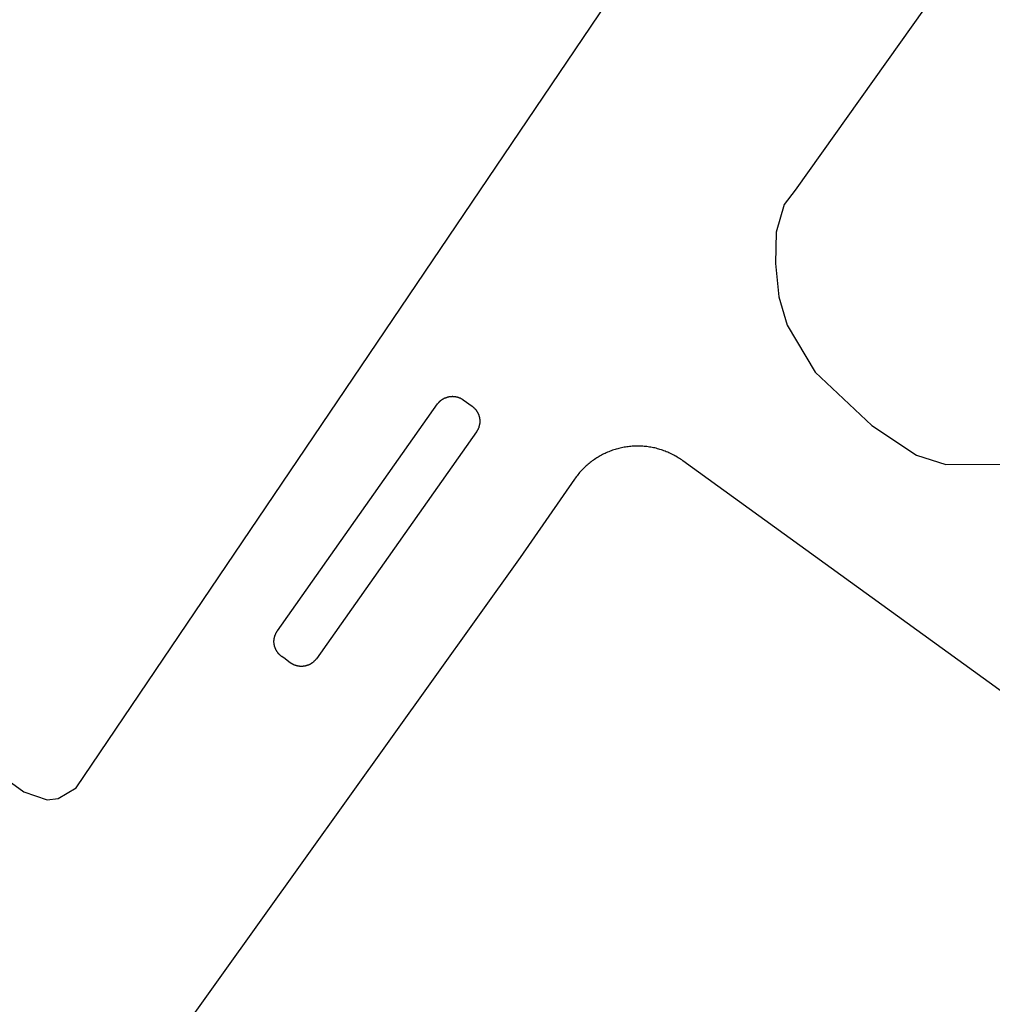
# Model space of a CAD drawing. Units: millimetres. Extents: x -335 to 4379, y -3733 to 4039.
# Drawn here: x 3416 to 3479, y -1721 to -1657 of the extents above; entities that cross this region are included whole.
import ezdxf

# ---------------------------------------------------------------- set-up
doc = ezdxf.new("R2010")
doc.units = ezdxf.units.MM
for name, color, linetype in [('ASF-HOR', 142, 'Continuous'), ('CALL-ASFALTO', 142, 'Continuous'), ('CALL-PAV', 7, 'Continuous'), ('HOR-TIE', 255, 'Continuous')]:
    doc.layers.add(name, color=color, linetype=linetype)

msp = doc.modelspace()

# ---------------------------------------------------------------- linework, layer by layer
at = {"layer": 'ASF-HOR', "color": 9}
for points in [[(3490.607, -1633.612), (3466.047, -1668.122), (3465.327, -1669.052), (3464.807, -1670.852), (3464.777, -1672.892), (3464.987, -1675.072), (3465.537, -1676.912), (3467.357, -1679.962), (3471.027, -1683.432), (3473.947, -1685.352), (3475.847, -1685.972), (3479.787, -1685.942)], [(3502.497, -1717.382), (3458.737, -1685.722)]]:
    msp.add_lwpolyline(points, dxfattribs=at)
at = {"layer": 'CALL-ASFALTO', "color": 9}
for points in [[(3490.607, -1633.612), (3466.047, -1668.122), (3465.327, -1669.052), (3464.807, -1670.852), (3464.777, -1672.892), (3464.987, -1675.072), (3465.537, -1676.912), (3467.357, -1679.962), (3471.027, -1683.432), (3473.947, -1685.352), (3475.847, -1685.972), (3479.787, -1685.942)], [(3502.497, -1717.382), (3458.737, -1685.722)]]:
    msp.add_lwpolyline(points, dxfattribs=at)
at = {"layer": 'CALL-PAV', "color": 9}
for points in [[(3442.787, -1682.032), (3442.797, -1682.022), (3442.807, -1682.002), (3442.827, -1681.982), (3442.837, -1681.972), (3442.847, -1681.952), (3442.867, -1681.942), (3442.877, -1681.922), (3442.887, -1681.912), (3442.907, -1681.892), (3442.917, -1681.882), (3442.937, -1681.862), (3442.947, -1681.852), (3442.967, -1681.832), (3442.987, -1681.822), (3442.997, -1681.812), (3443.017, -1681.792), (3443.037, -1681.782), (3443.047, -1681.772), (3443.067, -1681.762), (3443.087, -1681.742), (3443.097, -1681.732), (3443.117, -1681.722), (3443.137, -1681.712), (3443.157, -1681.702), (3443.177, -1681.692), (3443.187, -1681.682), (3443.207, -1681.672), (3443.227, -1681.662), (3443.247, -1681.652), (3443.267, -1681.642), (3443.287, -1681.632), (3443.307, -1681.622), (3443.327, -1681.622), (3443.347, -1681.612), (3443.367, -1681.602), (3443.387, -1681.602), (3443.407, -1681.592), (3443.427, -1681.582), (3443.447, -1681.582), (3443.467, -1681.572), (3443.487, -1681.572), (3443.507, -1681.562), (3443.527, -1681.562), (3443.547, -1681.552), (3443.567, -1681.552), (3443.587, -1681.552), (3443.607, -1681.542), (3443.627, -1681.542), (3443.647, -1681.542), (3443.667, -1681.542), (3443.687, -1681.542), (3443.707, -1681.542), (3443.737, -1681.542), (3443.757, -1681.532), (3443.777, -1681.532), (3443.797, -1681.542), (3443.817, -1681.542), (3443.837, -1681.542), (3443.857, -1681.542), (3443.877, -1681.542), (3443.897, -1681.542), (3443.917, -1681.552), (3443.937, -1681.552), (3443.957, -1681.552), (3443.987, -1681.562), (3444.007, -1681.562), (3444.027, -1681.562), (3444.047, -1681.572), (3444.067, -1681.572), (3444.087, -1681.582), (3444.107, -1681.592), (3444.127, -1681.592), (3444.147, -1681.602), (3444.167, -1681.612), (3444.187, -1681.612), (3444.207, -1681.622), (3444.227, -1681.632), (3444.237, -1681.642), (3444.257, -1681.642), (3444.277, -1681.652), (3444.297, -1681.662), (3444.317, -1681.672), (3444.337, -1681.682), (3444.357, -1681.692), (3444.377, -1681.702), (3444.387, -1681.712), (3444.407, -1681.732), (3444.427, -1681.742), (3444.457, -1681.762)], [(3442.787, -1682.032), (3442.797, -1682.022), (3442.807, -1682.002), (3442.827, -1681.982), (3442.837, -1681.972), (3442.847, -1681.952), (3442.867, -1681.942), (3442.877, -1681.922), (3442.887, -1681.912), (3442.907, -1681.892), (3442.917, -1681.882), (3442.937, -1681.862), (3442.947, -1681.852), (3442.967, -1681.832), (3442.987, -1681.822), (3442.997, -1681.812), (3443.017, -1681.792), (3443.037, -1681.782), (3443.047, -1681.772), (3443.067, -1681.762), (3443.087, -1681.742), (3443.097, -1681.732), (3443.117, -1681.722), (3443.137, -1681.712), (3443.157, -1681.702), (3443.177, -1681.692), (3443.187, -1681.682), (3443.207, -1681.672), (3443.227, -1681.662), (3443.247, -1681.652), (3443.267, -1681.642), (3443.287, -1681.632), (3443.307, -1681.622), (3443.327, -1681.622), (3443.347, -1681.612), (3443.367, -1681.602), (3443.387, -1681.602), (3443.407, -1681.592), (3443.427, -1681.582), (3443.447, -1681.582), (3443.467, -1681.572), (3443.487, -1681.572), (3443.507, -1681.562), (3443.527, -1681.562), (3443.547, -1681.552), (3443.567, -1681.552), (3443.587, -1681.552), (3443.607, -1681.542), (3443.627, -1681.542), (3443.647, -1681.542), (3443.667, -1681.542), (3443.687, -1681.542), (3443.707, -1681.542), (3443.737, -1681.542), (3443.757, -1681.532), (3443.777, -1681.532), (3443.797, -1681.542), (3443.817, -1681.542), (3443.837, -1681.542), (3443.857, -1681.542), (3443.877, -1681.542), (3443.897, -1681.542), (3443.917, -1681.552), (3443.937, -1681.552), (3443.957, -1681.552), (3443.987, -1681.562), (3444.007, -1681.562), (3444.027, -1681.562), (3444.047, -1681.572), (3444.067, -1681.572), (3444.087, -1681.582), (3444.107, -1681.592), (3444.127, -1681.592), (3444.147, -1681.602), (3444.167, -1681.612), (3444.187, -1681.612), (3444.207, -1681.622), (3444.227, -1681.632), (3444.237, -1681.642), (3444.257, -1681.642), (3444.277, -1681.652), (3444.297, -1681.662), (3444.317, -1681.672), (3444.337, -1681.682), (3444.357, -1681.692), (3444.377, -1681.702), (3444.387, -1681.712), (3444.407, -1681.732), (3444.427, -1681.742), (3444.457, -1681.762)], [(3442.787, -1682.032), (3442.797, -1682.022), (3442.807, -1682.002), (3442.827, -1681.982), (3442.837, -1681.972), (3442.847, -1681.952), (3442.867, -1681.942), (3442.877, -1681.922), (3442.887, -1681.912), (3442.907, -1681.892), (3442.917, -1681.882), (3442.937, -1681.862), (3442.947, -1681.852), (3442.967, -1681.832), (3442.987, -1681.822), (3442.997, -1681.812), (3443.017, -1681.792), (3443.037, -1681.782), (3443.047, -1681.772), (3443.067, -1681.762), (3443.087, -1681.742), (3443.097, -1681.732), (3443.117, -1681.722), (3443.137, -1681.712), (3443.157, -1681.702), (3443.177, -1681.692), (3443.187, -1681.682), (3443.207, -1681.672), (3443.227, -1681.662), (3443.247, -1681.652), (3443.267, -1681.642), (3443.287, -1681.632), (3443.307, -1681.622), (3443.327, -1681.622), (3443.347, -1681.612), (3443.367, -1681.602), (3443.387, -1681.602), (3443.407, -1681.592), (3443.427, -1681.582), (3443.447, -1681.582), (3443.467, -1681.572), (3443.487, -1681.572), (3443.507, -1681.562), (3443.527, -1681.562), (3443.547, -1681.552), (3443.567, -1681.552), (3443.587, -1681.552), (3443.607, -1681.542), (3443.627, -1681.542), (3443.647, -1681.542), (3443.667, -1681.542), (3443.687, -1681.542), (3443.707, -1681.542), (3443.737, -1681.542), (3443.757, -1681.532), (3443.777, -1681.532), (3443.797, -1681.542), (3443.817, -1681.542), (3443.837, -1681.542), (3443.857, -1681.542), (3443.877, -1681.542), (3443.897, -1681.542), (3443.917, -1681.552), (3443.937, -1681.552), (3443.957, -1681.552), (3443.987, -1681.562), (3444.007, -1681.562), (3444.027, -1681.562), (3444.047, -1681.572), (3444.067, -1681.572), (3444.087, -1681.582), (3444.107, -1681.592), (3444.127, -1681.592), (3444.147, -1681.602), (3444.167, -1681.612), (3444.187, -1681.612), (3444.207, -1681.622), (3444.227, -1681.632), (3444.237, -1681.642), (3444.257, -1681.642), (3444.277, -1681.652), (3444.297, -1681.662), (3444.317, -1681.672), (3444.337, -1681.682), (3444.357, -1681.692), (3444.377, -1681.702), (3444.387, -1681.712), (3444.407, -1681.732), (3444.427, -1681.742), (3444.457, -1681.762)], [(3432.387, -1696.772), (3442.787, -1682.032)], [(3432.387, -1696.772), (3442.787, -1682.032)], [(3432.387, -1696.772), (3442.787, -1682.032)], [(3444.457, -1681.762), (3445.037, -1682.172)], [(3444.457, -1681.762), (3445.037, -1682.172)], [(3444.457, -1681.762), (3445.037, -1682.172)], [(3445.037, -1682.172), (3445.057, -1682.192), (3445.077, -1682.202), (3445.087, -1682.212), (3445.107, -1682.232), (3445.117, -1682.242), (3445.137, -1682.252), (3445.157, -1682.272), (3445.167, -1682.282), (3445.187, -1682.302), (3445.197, -1682.312), (3445.217, -1682.332), (3445.227, -1682.342), (3445.237, -1682.362), (3445.257, -1682.372), (3445.267, -1682.392), (3445.277, -1682.412), (3445.297, -1682.422), (3445.307, -1682.442), (3445.317, -1682.462), (3445.327, -1682.472), (3445.347, -1682.492), (3445.357, -1682.512), (3445.367, -1682.532), (3445.377, -1682.542), (3445.387, -1682.562), (3445.397, -1682.582), (3445.407, -1682.602), (3445.417, -1682.622), (3445.427, -1682.642), (3445.437, -1682.662), (3445.437, -1682.672), (3445.447, -1682.692), (3445.457, -1682.712), (3445.467, -1682.732), (3445.477, -1682.752), (3445.477, -1682.772), (3445.487, -1682.792), (3445.487, -1682.812), (3445.497, -1682.832), (3445.507, -1682.852), (3445.507, -1682.872), (3445.517, -1682.892), (3445.517, -1682.912), (3445.517, -1682.932), (3445.527, -1682.952), (3445.527, -1682.982), (3445.527, -1683.002), (3445.537, -1683.022), (3445.537, -1683.042), (3445.537, -1683.062), (3445.537, -1683.082), (3445.537, -1683.102), (3445.537, -1683.122), (3445.537, -1683.142), (3445.537, -1683.162), (3445.537, -1683.182), (3445.537, -1683.212), (3445.537, -1683.232), (3445.537, -1683.252), (3445.537, -1683.272), (3445.537, -1683.292), (3445.527, -1683.312), (3445.527, -1683.332), (3445.527, -1683.352), (3445.517, -1683.372), (3445.517, -1683.392), (3445.507, -1683.412), (3445.507, -1683.432), (3445.497, -1683.452), (3445.497, -1683.472), (3445.487, -1683.492), (3445.487, -1683.512), (3445.477, -1683.532), (3445.467, -1683.552), (3445.467, -1683.572), (3445.457, -1683.592), (3445.447, -1683.612), (3445.437, -1683.632), (3445.427, -1683.652), (3445.427, -1683.672), (3445.417, -1683.692), (3445.407, -1683.712), (3445.397, -1683.732), (3445.387, -1683.742), (3445.377, -1683.762), (3445.367, -1683.782), (3445.347, -1683.802), (3445.337, -1683.812), (3445.327, -1683.832), (3445.317, -1683.852)], [(3445.037, -1682.172), (3445.057, -1682.192), (3445.077, -1682.202), (3445.087, -1682.212), (3445.107, -1682.232), (3445.117, -1682.242), (3445.137, -1682.252), (3445.157, -1682.272), (3445.167, -1682.282), (3445.187, -1682.302), (3445.197, -1682.312), (3445.217, -1682.332), (3445.227, -1682.342), (3445.237, -1682.362), (3445.257, -1682.372), (3445.267, -1682.392), (3445.277, -1682.412), (3445.297, -1682.422), (3445.307, -1682.442), (3445.317, -1682.462), (3445.327, -1682.472), (3445.347, -1682.492), (3445.357, -1682.512), (3445.367, -1682.532), (3445.377, -1682.542), (3445.387, -1682.562), (3445.397, -1682.582), (3445.407, -1682.602), (3445.417, -1682.622), (3445.427, -1682.642), (3445.437, -1682.662), (3445.437, -1682.672), (3445.447, -1682.692), (3445.457, -1682.712), (3445.467, -1682.732), (3445.477, -1682.752), (3445.477, -1682.772), (3445.487, -1682.792), (3445.487, -1682.812), (3445.497, -1682.832), (3445.507, -1682.852), (3445.507, -1682.872), (3445.517, -1682.892), (3445.517, -1682.912), (3445.517, -1682.932), (3445.527, -1682.952), (3445.527, -1682.982), (3445.527, -1683.002), (3445.537, -1683.022), (3445.537, -1683.042), (3445.537, -1683.062), (3445.537, -1683.082), (3445.537, -1683.102), (3445.537, -1683.122), (3445.537, -1683.142), (3445.537, -1683.162), (3445.537, -1683.182), (3445.537, -1683.212), (3445.537, -1683.232), (3445.537, -1683.252), (3445.537, -1683.272), (3445.537, -1683.292), (3445.527, -1683.312), (3445.527, -1683.332), (3445.527, -1683.352), (3445.517, -1683.372), (3445.517, -1683.392), (3445.507, -1683.412), (3445.507, -1683.432), (3445.497, -1683.452), (3445.497, -1683.472), (3445.487, -1683.492), (3445.487, -1683.512), (3445.477, -1683.532), (3445.467, -1683.552), (3445.467, -1683.572), (3445.457, -1683.592), (3445.447, -1683.612), (3445.437, -1683.632), (3445.427, -1683.652), (3445.427, -1683.672), (3445.417, -1683.692), (3445.407, -1683.712), (3445.397, -1683.732), (3445.387, -1683.742), (3445.377, -1683.762), (3445.367, -1683.782), (3445.347, -1683.802), (3445.337, -1683.812), (3445.327, -1683.832), (3445.317, -1683.852)], [(3445.037, -1682.172), (3445.057, -1682.192), (3445.077, -1682.202), (3445.087, -1682.212), (3445.107, -1682.232), (3445.117, -1682.242), (3445.137, -1682.252), (3445.157, -1682.272), (3445.167, -1682.282), (3445.187, -1682.302), (3445.197, -1682.312), (3445.217, -1682.332), (3445.227, -1682.342), (3445.237, -1682.362), (3445.257, -1682.372), (3445.267, -1682.392), (3445.277, -1682.412), (3445.297, -1682.422), (3445.307, -1682.442), (3445.317, -1682.462), (3445.327, -1682.472), (3445.347, -1682.492), (3445.357, -1682.512), (3445.367, -1682.532), (3445.377, -1682.542), (3445.387, -1682.562), (3445.397, -1682.582), (3445.407, -1682.602), (3445.417, -1682.622), (3445.427, -1682.642), (3445.437, -1682.662), (3445.437, -1682.672), (3445.447, -1682.692), (3445.457, -1682.712), (3445.467, -1682.732), (3445.477, -1682.752), (3445.477, -1682.772), (3445.487, -1682.792), (3445.487, -1682.812), (3445.497, -1682.832), (3445.507, -1682.852), (3445.507, -1682.872), (3445.517, -1682.892), (3445.517, -1682.912), (3445.517, -1682.932), (3445.527, -1682.952), (3445.527, -1682.982), (3445.527, -1683.002), (3445.537, -1683.022), (3445.537, -1683.042), (3445.537, -1683.062), (3445.537, -1683.082), (3445.537, -1683.102), (3445.537, -1683.122), (3445.537, -1683.142), (3445.537, -1683.162), (3445.537, -1683.182), (3445.537, -1683.212), (3445.537, -1683.232), (3445.537, -1683.252), (3445.537, -1683.272), (3445.537, -1683.292), (3445.527, -1683.312), (3445.527, -1683.332), (3445.527, -1683.352), (3445.517, -1683.372), (3445.517, -1683.392), (3445.507, -1683.412), (3445.507, -1683.432), (3445.497, -1683.452), (3445.497, -1683.472), (3445.487, -1683.492), (3445.487, -1683.512), (3445.477, -1683.532), (3445.467, -1683.552), (3445.467, -1683.572), (3445.457, -1683.592), (3445.447, -1683.612), (3445.437, -1683.632), (3445.427, -1683.652), (3445.427, -1683.672), (3445.417, -1683.692), (3445.407, -1683.712), (3445.397, -1683.732), (3445.387, -1683.742), (3445.377, -1683.762), (3445.367, -1683.782), (3445.347, -1683.802), (3445.337, -1683.812), (3445.327, -1683.832), (3445.317, -1683.852)], [(3445.317, -1683.852), (3434.917, -1698.592)], [(3445.317, -1683.852), (3434.917, -1698.592)], [(3445.317, -1683.852), (3434.917, -1698.592)], [(3458.737, -1685.722), (3458.667, -1685.672), (3458.597, -1685.622), (3458.527, -1685.572), (3458.447, -1685.522), (3458.377, -1685.482), (3458.297, -1685.432), (3458.227, -1685.392), (3458.147, -1685.352), (3458.067, -1685.312), (3457.987, -1685.272), (3457.907, -1685.232), (3457.837, -1685.202), (3457.757, -1685.162), (3457.667, -1685.132), (3457.587, -1685.102), (3457.507, -1685.072), (3457.427, -1685.042), (3457.347, -1685.012), (3457.257, -1684.982), (3457.177, -1684.962), (3457.097, -1684.942), (3457.007, -1684.912), (3456.927, -1684.892), (3456.837, -1684.872), (3456.757, -1684.862), (3456.667, -1684.842), (3456.577, -1684.832), (3456.497, -1684.812), (3456.407, -1684.802), (3456.317, -1684.792), (3456.237, -1684.792), (3456.147, -1684.782), (3456.057, -1684.772), (3455.977, -1684.772), (3455.887, -1684.772), (3455.797, -1684.772), (3455.707, -1684.772), (3455.627, -1684.772), (3455.537, -1684.772), (3455.447, -1684.782), (3455.367, -1684.792), (3455.277, -1684.802), (3455.187, -1684.812), (3455.107, -1684.822), (3455.017, -1684.832), (3454.927, -1684.842), (3454.847, -1684.862), (3454.757, -1684.882), (3454.677, -1684.902), (3454.587, -1684.922), (3454.507, -1684.942), (3454.417, -1684.962), (3454.337, -1684.992), (3454.257, -1685.012), (3454.167, -1685.042), (3454.087, -1685.072), (3454.007, -1685.102), (3453.927, -1685.132), (3453.847, -1685.172), (3453.767, -1685.202), (3453.687, -1685.242), (3453.607, -1685.282), (3453.527, -1685.322), (3453.457, -1685.362), (3453.377, -1685.402), (3453.297, -1685.442), (3453.227, -1685.492), (3453.147, -1685.532), (3453.077, -1685.582), (3453.007, -1685.632), (3452.937, -1685.682), (3452.857, -1685.732), (3452.787, -1685.782), (3452.727, -1685.832), (3452.657, -1685.892), (3452.587, -1685.942), (3452.517, -1686.002), (3452.457, -1686.062), (3452.387, -1686.122), (3452.327, -1686.182), (3452.267, -1686.242), (3452.207, -1686.302), (3452.147, -1686.362), (3452.087, -1686.432), (3452.027, -1686.492), (3451.977, -1686.562), (3451.917, -1686.632), (3451.867, -1686.702), (3451.807, -1686.762), (3451.757, -1686.832), (3451.697, -1686.912)], [(3458.737, -1685.722), (3458.667, -1685.672), (3458.597, -1685.622), (3458.527, -1685.572), (3458.447, -1685.522), (3458.377, -1685.482), (3458.297, -1685.432), (3458.227, -1685.392), (3458.147, -1685.352), (3458.067, -1685.312), (3457.987, -1685.272), (3457.907, -1685.232), (3457.837, -1685.202), (3457.757, -1685.162), (3457.667, -1685.132), (3457.587, -1685.102), (3457.507, -1685.072), (3457.427, -1685.042), (3457.347, -1685.012), (3457.257, -1684.982), (3457.177, -1684.962), (3457.097, -1684.942), (3457.007, -1684.912), (3456.927, -1684.892), (3456.837, -1684.872), (3456.757, -1684.862), (3456.667, -1684.842), (3456.577, -1684.832), (3456.497, -1684.812), (3456.407, -1684.802), (3456.317, -1684.792), (3456.237, -1684.792), (3456.147, -1684.782), (3456.057, -1684.772), (3455.977, -1684.772), (3455.887, -1684.772), (3455.797, -1684.772), (3455.707, -1684.772), (3455.627, -1684.772), (3455.537, -1684.772), (3455.447, -1684.782), (3455.367, -1684.792), (3455.277, -1684.802), (3455.187, -1684.812), (3455.107, -1684.822), (3455.017, -1684.832), (3454.927, -1684.842), (3454.847, -1684.862), (3454.757, -1684.882), (3454.677, -1684.902), (3454.587, -1684.922), (3454.507, -1684.942), (3454.417, -1684.962), (3454.337, -1684.992), (3454.257, -1685.012), (3454.167, -1685.042), (3454.087, -1685.072), (3454.007, -1685.102), (3453.927, -1685.132), (3453.847, -1685.172), (3453.767, -1685.202), (3453.687, -1685.242), (3453.607, -1685.282), (3453.527, -1685.322), (3453.457, -1685.362), (3453.377, -1685.402), (3453.297, -1685.442), (3453.227, -1685.492), (3453.147, -1685.532), (3453.077, -1685.582), (3453.007, -1685.632), (3452.937, -1685.682), (3452.857, -1685.732), (3452.787, -1685.782), (3452.727, -1685.832), (3452.657, -1685.892), (3452.587, -1685.942), (3452.517, -1686.002), (3452.457, -1686.062), (3452.387, -1686.122), (3452.327, -1686.182), (3452.267, -1686.242), (3452.207, -1686.302), (3452.147, -1686.362), (3452.087, -1686.432), (3452.027, -1686.492), (3451.977, -1686.562), (3451.917, -1686.632), (3451.867, -1686.702), (3451.807, -1686.762), (3451.757, -1686.832), (3451.697, -1686.912)], [(3458.737, -1685.722), (3458.667, -1685.672), (3458.597, -1685.622), (3458.527, -1685.572), (3458.447, -1685.522), (3458.377, -1685.482), (3458.297, -1685.432), (3458.227, -1685.392), (3458.147, -1685.352), (3458.067, -1685.312), (3457.987, -1685.272), (3457.907, -1685.232), (3457.837, -1685.202), (3457.757, -1685.162), (3457.667, -1685.132), (3457.587, -1685.102), (3457.507, -1685.072), (3457.427, -1685.042), (3457.347, -1685.012), (3457.257, -1684.982), (3457.177, -1684.962), (3457.097, -1684.942), (3457.007, -1684.912), (3456.927, -1684.892), (3456.837, -1684.872), (3456.757, -1684.862), (3456.667, -1684.842), (3456.577, -1684.832), (3456.497, -1684.812), (3456.407, -1684.802), (3456.317, -1684.792), (3456.237, -1684.792), (3456.147, -1684.782), (3456.057, -1684.772), (3455.977, -1684.772), (3455.887, -1684.772), (3455.797, -1684.772), (3455.707, -1684.772), (3455.627, -1684.772), (3455.537, -1684.772), (3455.447, -1684.782), (3455.367, -1684.792), (3455.277, -1684.802), (3455.187, -1684.812), (3455.107, -1684.822), (3455.017, -1684.832), (3454.927, -1684.842), (3454.847, -1684.862), (3454.757, -1684.882), (3454.677, -1684.902), (3454.587, -1684.922), (3454.507, -1684.942), (3454.417, -1684.962), (3454.337, -1684.992), (3454.257, -1685.012), (3454.167, -1685.042), (3454.087, -1685.072), (3454.007, -1685.102), (3453.927, -1685.132), (3453.847, -1685.172), (3453.767, -1685.202), (3453.687, -1685.242), (3453.607, -1685.282), (3453.527, -1685.322), (3453.457, -1685.362), (3453.377, -1685.402), (3453.297, -1685.442), (3453.227, -1685.492), (3453.147, -1685.532), (3453.077, -1685.582), (3453.007, -1685.632), (3452.937, -1685.682), (3452.857, -1685.732), (3452.787, -1685.782), (3452.727, -1685.832), (3452.657, -1685.892), (3452.587, -1685.942), (3452.517, -1686.002), (3452.457, -1686.062), (3452.387, -1686.122), (3452.327, -1686.182), (3452.267, -1686.242), (3452.207, -1686.302), (3452.147, -1686.362), (3452.087, -1686.432), (3452.027, -1686.492), (3451.977, -1686.562), (3451.917, -1686.632), (3451.867, -1686.702), (3451.807, -1686.762), (3451.757, -1686.832), (3451.697, -1686.912)], [(3451.697, -1686.912), (3448.167, -1692.002), (3414.437, -1739.162)], [(3451.697, -1686.912), (3448.167, -1692.002), (3414.437, -1739.162)], [(3451.697, -1686.912), (3448.167, -1692.002), (3414.437, -1739.162)], [(3432.657, -1698.452), (3432.647, -1698.442), (3432.627, -1698.422), (3432.607, -1698.412), (3432.597, -1698.402), (3432.577, -1698.382), (3432.557, -1698.372), (3432.547, -1698.362), (3432.527, -1698.342), (3432.517, -1698.332), (3432.497, -1698.312), (3432.487, -1698.302), (3432.477, -1698.282), (3432.457, -1698.272), (3432.447, -1698.252), (3432.427, -1698.242), (3432.417, -1698.222), (3432.407, -1698.202), (3432.397, -1698.192), (3432.377, -1698.172), (3432.367, -1698.152), (3432.357, -1698.132), (3432.347, -1698.122), (3432.337, -1698.102), (3432.327, -1698.082), (3432.317, -1698.062), (3432.307, -1698.042), (3432.297, -1698.032), (3432.287, -1698.012), (3432.277, -1697.992), (3432.267, -1697.972), (3432.257, -1697.952), (3432.247, -1697.932), (3432.237, -1697.912), (3432.237, -1697.892), (3432.227, -1697.872), (3432.217, -1697.852), (3432.217, -1697.832), (3432.207, -1697.812), (3432.197, -1697.792), (3432.197, -1697.772), (3432.187, -1697.752), (3432.187, -1697.732), (3432.187, -1697.712), (3432.177, -1697.692), (3432.177, -1697.672), (3432.167, -1697.652), (3432.167, -1697.632), (3432.167, -1697.612), (3432.167, -1697.592), (3432.167, -1697.572), (3432.157, -1697.542), (3432.157, -1697.522), (3432.157, -1697.502), (3432.157, -1697.482), (3432.157, -1697.462), (3432.157, -1697.442), (3432.157, -1697.422), (3432.157, -1697.402), (3432.167, -1697.382), (3432.167, -1697.362), (3432.167, -1697.342), (3432.167, -1697.322), (3432.177, -1697.292), (3432.177, -1697.272), (3432.177, -1697.252), (3432.187, -1697.232), (3432.187, -1697.212), (3432.197, -1697.192), (3432.197, -1697.172), (3432.207, -1697.152), (3432.207, -1697.132), (3432.217, -1697.112), (3432.217, -1697.092), (3432.227, -1697.072), (3432.237, -1697.052), (3432.247, -1697.032), (3432.247, -1697.012), (3432.257, -1696.992), (3432.267, -1696.972), (3432.277, -1696.962), (3432.287, -1696.942), (3432.297, -1696.922), (3432.307, -1696.902), (3432.317, -1696.882), (3432.327, -1696.862), (3432.337, -1696.852), (3432.347, -1696.832), (3432.357, -1696.812), (3432.367, -1696.792), (3432.387, -1696.772)], [(3432.657, -1698.452), (3432.647, -1698.442), (3432.627, -1698.422), (3432.607, -1698.412), (3432.597, -1698.402), (3432.577, -1698.382), (3432.557, -1698.372), (3432.547, -1698.362), (3432.527, -1698.342), (3432.517, -1698.332), (3432.497, -1698.312), (3432.487, -1698.302), (3432.477, -1698.282), (3432.457, -1698.272), (3432.447, -1698.252), (3432.427, -1698.242), (3432.417, -1698.222), (3432.407, -1698.202), (3432.397, -1698.192), (3432.377, -1698.172), (3432.367, -1698.152), (3432.357, -1698.132), (3432.347, -1698.122), (3432.337, -1698.102), (3432.327, -1698.082), (3432.317, -1698.062), (3432.307, -1698.042), (3432.297, -1698.032), (3432.287, -1698.012), (3432.277, -1697.992), (3432.267, -1697.972), (3432.257, -1697.952), (3432.247, -1697.932), (3432.237, -1697.912), (3432.237, -1697.892), (3432.227, -1697.872), (3432.217, -1697.852), (3432.217, -1697.832), (3432.207, -1697.812), (3432.197, -1697.792), (3432.197, -1697.772), (3432.187, -1697.752), (3432.187, -1697.732), (3432.187, -1697.712), (3432.177, -1697.692), (3432.177, -1697.672), (3432.167, -1697.652), (3432.167, -1697.632), (3432.167, -1697.612), (3432.167, -1697.592), (3432.167, -1697.572), (3432.157, -1697.542), (3432.157, -1697.522), (3432.157, -1697.502), (3432.157, -1697.482), (3432.157, -1697.462), (3432.157, -1697.442), (3432.157, -1697.422), (3432.157, -1697.402), (3432.167, -1697.382), (3432.167, -1697.362), (3432.167, -1697.342), (3432.167, -1697.322), (3432.177, -1697.292), (3432.177, -1697.272), (3432.177, -1697.252), (3432.187, -1697.232), (3432.187, -1697.212), (3432.197, -1697.192), (3432.197, -1697.172), (3432.207, -1697.152), (3432.207, -1697.132), (3432.217, -1697.112), (3432.217, -1697.092), (3432.227, -1697.072), (3432.237, -1697.052), (3432.247, -1697.032), (3432.247, -1697.012), (3432.257, -1696.992), (3432.267, -1696.972), (3432.277, -1696.962), (3432.287, -1696.942), (3432.297, -1696.922), (3432.307, -1696.902), (3432.317, -1696.882), (3432.327, -1696.862), (3432.337, -1696.852), (3432.347, -1696.832), (3432.357, -1696.812), (3432.367, -1696.792), (3432.387, -1696.772)], [(3432.657, -1698.452), (3432.647, -1698.442), (3432.627, -1698.422), (3432.607, -1698.412), (3432.597, -1698.402), (3432.577, -1698.382), (3432.557, -1698.372), (3432.547, -1698.362), (3432.527, -1698.342), (3432.517, -1698.332), (3432.497, -1698.312), (3432.487, -1698.302), (3432.477, -1698.282), (3432.457, -1698.272), (3432.447, -1698.252), (3432.427, -1698.242), (3432.417, -1698.222), (3432.407, -1698.202), (3432.397, -1698.192), (3432.377, -1698.172), (3432.367, -1698.152), (3432.357, -1698.132), (3432.347, -1698.122), (3432.337, -1698.102), (3432.327, -1698.082), (3432.317, -1698.062), (3432.307, -1698.042), (3432.297, -1698.032), (3432.287, -1698.012), (3432.277, -1697.992), (3432.267, -1697.972), (3432.257, -1697.952), (3432.247, -1697.932), (3432.237, -1697.912), (3432.237, -1697.892), (3432.227, -1697.872), (3432.217, -1697.852), (3432.217, -1697.832), (3432.207, -1697.812), (3432.197, -1697.792), (3432.197, -1697.772), (3432.187, -1697.752), (3432.187, -1697.732), (3432.187, -1697.712), (3432.177, -1697.692), (3432.177, -1697.672), (3432.167, -1697.652), (3432.167, -1697.632), (3432.167, -1697.612), (3432.167, -1697.592), (3432.167, -1697.572), (3432.157, -1697.542), (3432.157, -1697.522), (3432.157, -1697.502), (3432.157, -1697.482), (3432.157, -1697.462), (3432.157, -1697.442), (3432.157, -1697.422), (3432.157, -1697.402), (3432.167, -1697.382), (3432.167, -1697.362), (3432.167, -1697.342), (3432.167, -1697.322), (3432.177, -1697.292), (3432.177, -1697.272), (3432.177, -1697.252), (3432.187, -1697.232), (3432.187, -1697.212), (3432.197, -1697.192), (3432.197, -1697.172), (3432.207, -1697.152), (3432.207, -1697.132), (3432.217, -1697.112), (3432.217, -1697.092), (3432.227, -1697.072), (3432.237, -1697.052), (3432.247, -1697.032), (3432.247, -1697.012), (3432.257, -1696.992), (3432.267, -1696.972), (3432.277, -1696.962), (3432.287, -1696.942), (3432.297, -1696.922), (3432.307, -1696.902), (3432.317, -1696.882), (3432.327, -1696.862), (3432.337, -1696.852), (3432.347, -1696.832), (3432.357, -1696.812), (3432.367, -1696.792), (3432.387, -1696.772)], [(3432.877, -1698.602), (3432.657, -1698.452)], [(3432.877, -1698.602), (3432.657, -1698.452)], [(3432.877, -1698.602), (3432.657, -1698.452)], [(3433.237, -1698.872), (3432.877, -1698.602)], [(3433.237, -1698.872), (3432.877, -1698.602)], [(3433.237, -1698.872), (3432.877, -1698.602)], [(3434.917, -1698.592), (3434.897, -1698.612), (3434.887, -1698.622), (3434.877, -1698.642), (3434.857, -1698.662), (3434.847, -1698.672), (3434.837, -1698.692), (3434.817, -1698.702), (3434.807, -1698.722), (3434.787, -1698.732), (3434.777, -1698.752), (3434.757, -1698.762), (3434.747, -1698.782), (3434.727, -1698.792), (3434.717, -1698.812), (3434.697, -1698.822), (3434.687, -1698.832), (3434.667, -1698.852), (3434.647, -1698.862), (3434.637, -1698.872), (3434.617, -1698.882), (3434.597, -1698.892), (3434.577, -1698.902), (3434.567, -1698.922), (3434.547, -1698.932), (3434.527, -1698.942), (3434.507, -1698.952), (3434.487, -1698.962), (3434.467, -1698.972), (3434.447, -1698.982), (3434.437, -1698.982), (3434.417, -1698.992), (3434.397, -1699.002), (3434.377, -1699.012), (3434.357, -1699.022), (3434.337, -1699.022), (3434.317, -1699.032), (3434.297, -1699.042), (3434.277, -1699.042), (3434.257, -1699.052), (3434.237, -1699.052), (3434.217, -1699.062), (3434.197, -1699.062), (3434.177, -1699.072), (3434.157, -1699.072), (3434.137, -1699.072), (3434.117, -1699.082), (3434.087, -1699.082), (3434.067, -1699.082), (3434.047, -1699.082), (3434.027, -1699.092), (3434.007, -1699.092), (3433.987, -1699.092), (3433.967, -1699.092), (3433.947, -1699.092), (3433.927, -1699.092), (3433.907, -1699.092), (3433.887, -1699.092), (3433.857, -1699.092), (3433.837, -1699.092), (3433.817, -1699.082), (3433.797, -1699.082), (3433.777, -1699.082), (3433.757, -1699.082), (3433.737, -1699.072), (3433.717, -1699.072), (3433.697, -1699.072), (3433.677, -1699.062), (3433.657, -1699.062), (3433.637, -1699.052), (3433.617, -1699.052), (3433.597, -1699.042), (3433.577, -1699.032), (3433.557, -1699.032), (3433.537, -1699.022), (3433.517, -1699.012), (3433.497, -1699.002), (3433.477, -1699.002), (3433.457, -1698.992), (3433.437, -1698.982), (3433.417, -1698.972), (3433.397, -1698.962), (3433.377, -1698.952), (3433.367, -1698.942), (3433.347, -1698.932), (3433.327, -1698.922), (3433.307, -1698.912), (3433.287, -1698.902), (3433.277, -1698.892), (3433.237, -1698.872)], [(3434.917, -1698.592), (3434.897, -1698.612), (3434.887, -1698.622), (3434.877, -1698.642), (3434.857, -1698.662), (3434.847, -1698.672), (3434.837, -1698.692), (3434.817, -1698.702), (3434.807, -1698.722), (3434.787, -1698.732), (3434.777, -1698.752), (3434.757, -1698.762), (3434.747, -1698.782), (3434.727, -1698.792), (3434.717, -1698.812), (3434.697, -1698.822), (3434.687, -1698.832), (3434.667, -1698.852), (3434.647, -1698.862), (3434.637, -1698.872), (3434.617, -1698.882), (3434.597, -1698.892), (3434.577, -1698.902), (3434.567, -1698.922), (3434.547, -1698.932), (3434.527, -1698.942), (3434.507, -1698.952), (3434.487, -1698.962), (3434.467, -1698.972), (3434.447, -1698.982), (3434.437, -1698.982), (3434.417, -1698.992), (3434.397, -1699.002), (3434.377, -1699.012), (3434.357, -1699.022), (3434.337, -1699.022), (3434.317, -1699.032), (3434.297, -1699.042), (3434.277, -1699.042), (3434.257, -1699.052), (3434.237, -1699.052), (3434.217, -1699.062), (3434.197, -1699.062), (3434.177, -1699.072), (3434.157, -1699.072), (3434.137, -1699.072), (3434.117, -1699.082), (3434.087, -1699.082), (3434.067, -1699.082), (3434.047, -1699.082), (3434.027, -1699.092), (3434.007, -1699.092), (3433.987, -1699.092), (3433.967, -1699.092), (3433.947, -1699.092), (3433.927, -1699.092), (3433.907, -1699.092), (3433.887, -1699.092), (3433.857, -1699.092), (3433.837, -1699.092), (3433.817, -1699.082), (3433.797, -1699.082), (3433.777, -1699.082), (3433.757, -1699.082), (3433.737, -1699.072), (3433.717, -1699.072), (3433.697, -1699.072), (3433.677, -1699.062), (3433.657, -1699.062), (3433.637, -1699.052), (3433.617, -1699.052), (3433.597, -1699.042), (3433.577, -1699.032), (3433.557, -1699.032), (3433.537, -1699.022), (3433.517, -1699.012), (3433.497, -1699.002), (3433.477, -1699.002), (3433.457, -1698.992), (3433.437, -1698.982), (3433.417, -1698.972), (3433.397, -1698.962), (3433.377, -1698.952), (3433.367, -1698.942), (3433.347, -1698.932), (3433.327, -1698.922), (3433.307, -1698.912), (3433.287, -1698.902), (3433.277, -1698.892), (3433.237, -1698.872)], [(3434.917, -1698.592), (3434.897, -1698.612), (3434.887, -1698.622), (3434.877, -1698.642), (3434.857, -1698.662), (3434.847, -1698.672), (3434.837, -1698.692), (3434.817, -1698.702), (3434.807, -1698.722), (3434.787, -1698.732), (3434.777, -1698.752), (3434.757, -1698.762), (3434.747, -1698.782), (3434.727, -1698.792), (3434.717, -1698.812), (3434.697, -1698.822), (3434.687, -1698.832), (3434.667, -1698.852), (3434.647, -1698.862), (3434.637, -1698.872), (3434.617, -1698.882), (3434.597, -1698.892), (3434.577, -1698.902), (3434.567, -1698.922), (3434.547, -1698.932), (3434.527, -1698.942), (3434.507, -1698.952), (3434.487, -1698.962), (3434.467, -1698.972), (3434.447, -1698.982), (3434.437, -1698.982), (3434.417, -1698.992), (3434.397, -1699.002), (3434.377, -1699.012), (3434.357, -1699.022), (3434.337, -1699.022), (3434.317, -1699.032), (3434.297, -1699.042), (3434.277, -1699.042), (3434.257, -1699.052), (3434.237, -1699.052), (3434.217, -1699.062), (3434.197, -1699.062), (3434.177, -1699.072), (3434.157, -1699.072), (3434.137, -1699.072), (3434.117, -1699.082), (3434.087, -1699.082), (3434.067, -1699.082), (3434.047, -1699.082), (3434.027, -1699.092), (3434.007, -1699.092), (3433.987, -1699.092), (3433.967, -1699.092), (3433.947, -1699.092), (3433.927, -1699.092), (3433.907, -1699.092), (3433.887, -1699.092), (3433.857, -1699.092), (3433.837, -1699.092), (3433.817, -1699.082), (3433.797, -1699.082), (3433.777, -1699.082), (3433.757, -1699.082), (3433.737, -1699.072), (3433.717, -1699.072), (3433.697, -1699.072), (3433.677, -1699.062), (3433.657, -1699.062), (3433.637, -1699.052), (3433.617, -1699.052), (3433.597, -1699.042), (3433.577, -1699.032), (3433.557, -1699.032), (3433.537, -1699.022), (3433.517, -1699.012), (3433.497, -1699.002), (3433.477, -1699.002), (3433.457, -1698.992), (3433.437, -1698.982), (3433.417, -1698.972), (3433.397, -1698.962), (3433.377, -1698.952), (3433.367, -1698.942), (3433.347, -1698.932), (3433.327, -1698.922), (3433.307, -1698.912), (3433.287, -1698.902), (3433.277, -1698.892), (3433.237, -1698.872)]]:
    msp.add_lwpolyline(points, dxfattribs=at)
at = {"layer": 'HOR-TIE', "color": 9}
msp.add_lwpolyline([(3355.347, -1663.232), (3415.897, -1707.252), (3417.407, -1707.772), (3418.127, -1707.672), (3419.297, -1706.982), (3471.827, -1629.282), (3480.377, -1617.372), (3481.667, -1613.862), (3481.737, -1609.932), (3481.177, -1606.872), (3479.147, -1601.692), (3477.187, -1599.232), (3472.437, -1594.562), (3468.147, -1591.772), (3462.547, -1589.192), (3451.777, -1584.902), (3435.997, -1578.222), (3423.517, -1572.592), (3412.457, -1566.462)], dxfattribs=at)

doc.saveas('drawing.dxf')
